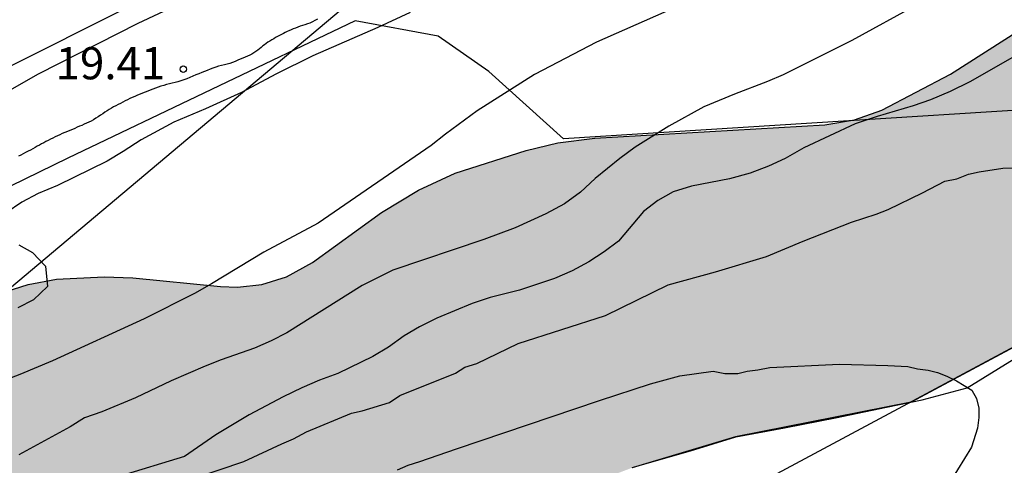
# Model space of a CAD drawing. Units: millimetres. Extents: x 585544 to 585894, y 4793290 to 4793540.
# Drawn here: x 585631 to 585654, y 4793491 to 4793501 of the extents above; entities that cross this region are included whole.
import ezdxf

# ---------------------------------------------------------------- set-up
doc = ezdxf.new("R2010")
doc.units = ezdxf.units.MM
doc.linetypes.add('TRAZOS_NORMALES', pattern=[0.75, 0.5, -0.25])
for name, color, linetype in [('010103', 9, 'LIMITE_MUNICIPAL'), ('020104', 34, 'Continuous'), ('020204', 9, 'Continuous'), ('020308', 9, 'Continuous'), ('050103', 4, 'Continuous'), ('060128', 7, 'TRAZOS_NORMALES'), ('070108', 9, 'VALLA'), ('100106', 63, 'Continuous'), ('220104', 9, 'LINEA_ELECTRICA'), ('990504', 63, 'Continuous')]:
    doc.layers.add(name, color=color, linetype=linetype)
doc.layers.add('020105', color=24, linetype='Continuous', lineweight=30)
doc.styles.add('ARIAL', font='ARIAL.TTF', dxfattribs={"height": 1})
doc.linetypes.add('LIMITE_MUNICIPAL', pattern='A,0.75,-0.32,0.75,-0.25,[205,DONOSTI.shx,S=0.375,R=0,X=0,Y=0],-1,0', length=3.07)
doc.linetypes.add('LINEA_ELECTRICA', pattern='A,7.5,-0.3,["E",Standard,S=0.25,R=0,X=-0.1,Y=-0.1],-0.3', length=8.1)
doc.linetypes.add('VALLA', pattern='A,1,[200,DONOSTI.shx,S=0.1,R=0,X=0,Y=0],1', length=2)

# ---------------------------------------------------------------- blocks, each defined once
blk = doc.blocks.new('COTAPU')
blk.add_circle((0, 0), 0.075)

msp = doc.modelspace()

# ---------------------------------------------------------------- hatches: boundary and pattern name
at = {"layer": '990504'}
msp.add_hatch(color=256, dxfattribs=at).paths.add_polyline_path([(585548.259, 4793540.175), (585602.298, 4793540.174), (585602.018, 4793540.084), (585601.728, 4793539.914), (585601.458, 4793539.674), (585601.238, 4793539.374), (585600.978, 4793538.834), (585600.588, 4793537.854), (585600.098, 4793536.354), (585599.488, 4793535.164), (585598.108, 4793533.164), (585596.768, 4793531.714), (585596.208, 4793531.194), (585595.588, 4793530.724), (585594.678, 4793530.084), (585594.118, 4793529.804), (585593.558, 4793529.664), (585591.438, 4793529.584), (585591.128, 4793529.504), (585590.868, 4793529.314), (585590.808, 4793529.174), (585590.838, 4793528.885), (585590.998, 4793528.355), (585591.378, 4793527.385), (585591.518, 4793526.845), (585591.578, 4793526.315), (585591.578, 4793525.795), (585591.478, 4793525.015), (585591.188, 4793523.945), (585590.758, 4793522.875), (585590.348, 4793522.025), (585590.258, 4793521.735), (585590.258, 4793521.555), (585590.398, 4793521.365), (585590.648, 4793521.135), (585591.718, 4793520.445), (585592.098, 4793520.245), (585593.518, 4793519.735), (585594.078, 4793519.475), (585594.638, 4793519.085), (585595.218, 4793518.595), (585595.538, 4793518.215), (585596.018, 4793517.395), (585596.328, 4793516.745), (585597.028, 4793515.035), (585597.188, 4793514.785), (585597.388, 4793514.625), (585597.767, 4793514.605), (585598.247, 4793514.695), (585599.867, 4793515.335), (585600.247, 4793515.445), (585600.607, 4793515.495), (585601.307, 4793515.525), (585601.677, 4793515.505), (585603.867, 4793515.065), (585604.087, 4793514.965), (585604.287, 4793514.815), (585605.577, 4793513.595), (585606.987, 4793512.005), (585607.337, 4793511.715), (585607.707, 4793511.535), (585608.087, 4793511.535), (585608.337, 4793511.635), (585608.437, 4793511.725), (585609.137, 4793512.595), (585610.237, 4793514.115), (585610.627, 4793514.584), (585610.897, 4793514.854), (585611.537, 4793515.274), (585612.037, 4793515.514), (585612.727, 4793515.704), (585613.217, 4793515.764), (585615.557, 4793515.874), (585615.967, 4793516.044), (585616.517, 4793516.454), (585616.927, 4793516.894), (585617.517, 4793517.664), (585618.747, 4793519.784), (585619.597, 4793521.034), (585620.197, 4793521.774), (585622.537, 4793524.264), (585623.217, 4793524.904), (585623.737, 4793525.224), (585625.017, 4793525.644), (585625.317, 4793525.814), (585625.577, 4793526.054), (585625.787, 4793526.344), (585625.917, 4793526.684), (585626.027, 4793527.654), (585626.167, 4793528.204), (585626.337, 4793528.574), (585626.577, 4793528.954), (585626.887, 4793529.324), (585627.257, 4793529.674), (585629.737, 4793531.824), (585630.267, 4793532.204), (585630.647, 4793532.374), (585630.867, 4793532.424), (585631.517, 4793532.454), (585632.107, 4793532.354), (585633.207, 4793532.034), (585633.577, 4793532.013), (585633.907, 4793532.053), (585634.177, 4793532.173), (585634.437, 4793532.383), (585635.217, 4793533.443), (585635.637, 4793533.923), (585636.167, 4793534.353), (585636.537, 4793534.543), (585636.927, 4793534.663), (585637.507, 4793534.753), (585639.537, 4793534.943), (585640.947, 4793535.003), (585641.507, 4793534.923), (585642.047, 4793534.693), (585642.697, 4793534.273), (585643.307, 4793533.733), (585643.597, 4793533.393), (585643.967, 4793532.783), (585644.827, 4793530.823), (585644.916, 4793529.963), (585644.896, 4793529.073), (585644.796, 4793528.583), (585644.666, 4793528.153), (585644.276, 4793527.203), (585643.436, 4793525.713), (585642.806, 4793524.804), (585642.346, 4793524.254), (585641.086, 4793523.034), (585640.416, 4793522.544), (585639.976, 4793522.314), (585639.206, 4793522.014), (585638.686, 4793521.894), (585636.917, 4793521.814), (585635.307, 4793522.054), (585634.547, 4793522.054), (585634.547, 4793521.894), (585634.457, 4793521.704), (585633.987, 4793521.014), (585633.417, 4793520.074), (585633.137, 4793519.674), (585632.617, 4793519.084), (585630.887, 4793517.474), (585628.577, 4793515.824), (585628.217, 4793515.534), (585628.077, 4793515.344), (585627.967, 4793515.034), (585627.787, 4793513.864), (585627.637, 4793513.104), (585627.457, 4793512.494), (585627.117, 4793511.614), (585626.697, 4793510.774), (585625.947, 4793509.824), (585625.537, 4793509.154), (585625.077, 4793508.524), (585624.947, 4793508.234), (585624.927, 4793508.084), (585624.957, 4793507.784), (585625.097, 4793507.324), (585625.677, 4793505.874), (585626.226, 4793504.714), (585626.956, 4793503.384), (585627.166, 4793502.794), (585627.226, 4793502.404), (585627.206, 4793501.844), (585627.056, 4793501.205), (585626.866, 4793500.755), (585626.506, 4793500.125), (585626.036, 4793499.585), (585625.276, 4793498.915), (585624.646, 4793498.465), (585624.026, 4793498.195), (585623.206, 4793498.015), (585622.556, 4793497.945), (585621.026, 4793497.865), (585620.986, 4793497.735), (585620.796, 4793497.545), (585619.316, 4793496.275), (585618.896, 4793495.965), (585617.517, 4793495.085), (585616.857, 4793494.715), (585616.387, 4793494.485), (585615.507, 4793494.175), (585615.467, 4793494.085), (585615.477, 4793493.995), (585615.747, 4793493.235), (585615.987, 4793492.835), (585616.326, 4793492.515), (585617.506, 4793491.845), (585617.906, 4793491.765), (585618.366, 4793491.805), (585618.896, 4793491.955), (585619.476, 4793492.215), (585621.036, 4793493.125), (585621.616, 4793493.385), (585622.286, 4793493.545), (585622.756, 4793493.565), (585623.496, 4793493.505), (585624.006, 4793493.395), (585624.876, 4793493.105), (585626.196, 4793492.545), (585626.726, 4793492.425), (585627.116, 4793492.435), (585627.306, 4793492.495), (585627.426, 4793492.595), (585627.716, 4793493.085), (585628.026, 4793493.435), (585628.816, 4793494.035), (585629.866, 4793494.615), (585630.346, 4793494.815), (585631.036, 4793495.035), (585631.696, 4793495.155), (585632.806, 4793495.215), (585633.476, 4793495.185), (585635.516, 4793494.985), (585635.916, 4793494.974), (585636.486, 4793495.034), (585637.056, 4793495.214), (585637.666, 4793495.544), (585639.276, 4793496.714), (585640.136, 4793497.234), (585640.986, 4793497.624), (585642.646, 4793498.154), (585643.386, 4793498.334), (585644.246, 4793498.444), (585649.606, 4793498.754), (585650.296, 4793498.874), (585650.936, 4793499.094), (585652.536, 4793499.934), (585654.166, 4793500.974), (585655.336, 4793501.834), (585655.876, 4793502.294), (585656.166, 4793502.654), (585656.276, 4793502.854), (585656.406, 4793503.294), (585656.406, 4793503.774), (585656.236, 4793504.994), (585656.226, 4793505.824), (585656.296, 4793506.254), (585656.506, 4793506.924), (585656.886, 4793507.594), (585657.376, 4793508.214), (585657.936, 4793508.784), (585658.526, 4793509.294), (585659.146, 4793509.764), (585659.836, 4793510.164), (585660.536, 4793510.494), (585660.936, 4793510.624), (585661.516, 4793510.704), (585661.956, 4793510.713), (585662.526, 4793510.663), (585663.016, 4793510.543), (585663.466, 4793510.363), (585663.876, 4793510.143), (585664.356, 4793509.823), (585664.735, 4793509.523), (585666.275, 4793508.103), (585667.275, 4793506.943), (585667.925, 4793506.023), (585668.185, 4793505.454), (585668.415, 4793504.574), (585668.505, 4793503.934), (585668.605, 4793502.394), (585668.625, 4793501.794), (585668.585, 4793500.724), (585668.525, 4793500.434), (585668.415, 4793500.164), (585668.195, 4793499.814), (585665.255, 4793498.884), (585664.095, 4793498.614), (585663.605, 4793498.374), (585661.005, 4793497.554), (585660.245, 4793497.184), (585656.715, 4793494.984), (585655.885, 4793494.574), (585651.615, 4793492.294), (585647.526, 4793491.484), (585645.116, 4793490.764), (585642.876, 4793489.904), (585634.756, 4793486.155), (585632.806, 4793484.895), (585632.246, 4793484.335), (585631.276, 4793482.705), (585630.956, 4793482.315), (585630.396, 4793481.865), (585629.456, 4793481.315), (585627.696, 4793480.045), (585621.956, 4793476.045), (585618.236, 4793472.566), (585614.526, 4793469.766), (585607.266, 4793463.376), (585598.466, 4793455.146), (585590.346, 4793447.957), (585580.396, 4793438.647), (585573.396, 4793432.378), (585570.466, 4793431.038), (585568.607, 4793430.918), (585567.407, 4793432.958), (585566.557, 4793436.808), (585567.877, 4793442.567), (585568.957, 4793447.737), (585571.007, 4793452.547), (585574.737, 4793457.027), (585575.087, 4793457.407), (585575.637, 4793457.887), (585576.187, 4793458.267), (585576.977, 4793458.697), (585577.797, 4793459.037), (585579.927, 4793459.767), (585580.437, 4793460.027), (585580.897, 4793460.377), (585581.467, 4793461.077), (585582.587, 4793463.027), (585583.297, 4793463.987), (585584.357, 4793465.016), (585585.327, 4793465.836), (585585.907, 4793466.226), (585586.457, 4793466.536), (585590.817, 4793468.796), (585591.427, 4793469.166), (585591.937, 4793469.606), (585592.557, 4793469.726), (585593.407, 4793469.606), (585594.537, 4793469.966), (585595.617, 4793470.446), (585597.967, 4793472.606), (585598.877, 4793474.696), (585599.177, 4793476.136), (585599.337, 4793476.566), (585599.597, 4793476.986), (585599.817, 4793477.256), (585600.227, 4793477.656), (585600.897, 4793478.146), (585601.927, 4793478.716), (585602.997, 4793479.126), (585603.127, 4793479.196), (585603.287, 4793479.366), (585603.327, 4793479.576), (585603.157, 4793479.976), (585602.197, 4793481.276), (585602.017, 4793481.566), (585601.907, 4793481.896), (585601.877, 4793482.446), (585602.087, 4793483.676), (585602.017, 4793485.256), (585601.627, 4793486.075), (585600.907, 4793487.215), (585600.457, 4793487.775), (585600.377, 4793487.975), (585600.117, 4793487.975), (585599.847, 4793488.025), (585598.487, 4793488.455), (585597.887, 4793488.545), (585597.917, 4793487.656), (585597.877, 4793487.076), (585597.747, 4793486.606), (585597.447, 4793486.106), (585597.077, 4793485.776), (585596.837, 4793485.626), (585596.577, 4793485.566), (585595.937, 4793485.536), (585595.647, 4793485.206), (585595.417, 4793485.016), (585595.047, 4793484.966), (585594.577, 4793484.846), (585594.407, 4793484.596), (585594.157, 4793484.336), (585593.767, 4793484.086), (585593.257, 4793483.886), (585592.277, 4793483.676), (585591.567, 4793483.616), (585590.257, 4793483.616), (585589.677, 4793483.646), (585589.117, 4793483.746), (585588.247, 4793483.986), (585587.647, 4793484.216), (585586.737, 4793484.676), (585586.167, 4793485.066), (585585.677, 4793485.506), (585585.277, 4793486.006), (585584.967, 4793486.516), (585584.797, 4793486.996), (585584.727, 4793487.426), (585584.727, 4793488.346), (585584.667, 4793488.506), (585584.037, 4793488.846), (585583.657, 4793488.986), (585582.897, 4793489.166), (585581.377, 4793489.426), (585580.537, 4793489.716), (585579.707, 4793490.126), (585579.168, 4793490.456), (585578.688, 4793490.826), (585578.278, 4793491.246), (585577.968, 4793491.736), (585577.728, 4793492.256), (585577.538, 4793492.806), (585577.168, 4793494.146), (585576.828, 4793495.106), (585576.738, 4793495.436), (585576.598, 4793496.706), (585576.528, 4793497.036), (585576.288, 4793497.406), (585576.048, 4793497.616), (585575.728, 4793497.806), (585575.358, 4793497.976), (585574.648, 4793498.196), (585572.508, 4793498.506), (585571.668, 4793498.756), (585570.608, 4793499.186), (585568.558, 4793499.766), (585565.208, 4793500.506), (585564.398, 4793500.836), (585563.618, 4793501.256), (585562.518, 4793501.966), (585561.968, 4793502.396), (585561.748, 4793502.616), (585561.188, 4793503.396), (585560.918, 4793504.036), (585560.828, 4793504.386), (585560.788, 4793504.756), (585560.788, 4793505.486), (585560.848, 4793506.196), (585560.918, 4793506.526), (585561.008, 4793506.856), (585561.308, 4793507.476), (585562.048, 4793508.656), (585562.468, 4793509.226), (585563.648, 4793510.606), (585564.278, 4793511.406), (585564.818, 4793512.276), (585565.338, 4793513.255), (585565.608, 4793513.945), (585565.788, 4793514.855), (585565.768, 4793515.705), (585565.618, 4793516.545), (585565.388, 4793517.115), (585565.038, 4793517.645), (585564.829, 4793517.895), (585564.349, 4793518.385), (585561.739, 4793520.805), (585560.979, 4793521.665), (585560.489, 4793522.365), (585560.209, 4793522.825), (585559.339, 4793524.985), (585559.129, 4793525.775), (585559.109, 4793529.625), (585557.469, 4793530.585), (585556.029, 4793530.685), (585555.059, 4793530.825), (585553.689, 4793531.145), (585552.649, 4793531.475), (585551.949, 4793531.755), (585551.299, 4793532.105), (585550.429, 4793532.825), (585549.909, 4793533.375), (585548.749, 4793534.775), (585548.159, 4793535.655), (585547.849, 4793536.295), (585547.609, 4793536.985), (585547.519, 4793537.675), (585547.549, 4793538.335), (585547.709, 4793539.035), (585547.999, 4793539.735)])

# ---------------------------------------------------------------- linework, layer by layer
at = {"layer": '010103', "ltscale": 3, "flags": 128}
msp.add_lwpolyline([(585762.819, 4793530.977), (585757.6, 4793528.158), (585750.513, 4793524.448), (585747.982, 4793523.605), (585741.402, 4793519.052), (585735.496, 4793516.523), (585728.409, 4793513.15), (585720.479, 4793509.778), (585710.524, 4793506.911), (585704.619, 4793506.574), (585700.738, 4793506.743), (585696.351, 4793507.08), (585690.952, 4793506.574), (585684.709, 4793504.719), (585678.743, 4793502.344), (585673.513, 4793500.851), (585664.099, 4793498.611), (585655.88, 4793494.579), (585646.745, 4793489.69)], dxfattribs=at)
at = {"layer": '020104', "flags": 128}
for points, elevation in [([(585653.992, 4793504.86), (585653.672, 4793504.632), (585653.324, 4793504.428), (585652.936, 4793504.248), (585652.508, 4793504.076), (585651.232, 4793503.592), (585648.748, 4793502.464), (585648.36, 4793502.324), (585647.62, 4793502.12), (585647.232, 4793501.988), (585644.28, 4793500.684), (585642.84, 4793499.928), (585641.5, 4793499.084), (585640.76, 4793498.54), (585640.432, 4793498.276), (585637.796, 4793496.46), (585636.532, 4793495.788), (585635.308, 4793495.045), (585634.912, 4793494.825), (585633.744, 4793494.233), (585631.604, 4793493.253), (585630.844, 4793492.937), (585629.664, 4793492.485)], 18), ([(585651.768, 4793501.556), (585650.238, 4793500.718), (585648.978, 4793500.088), (585648.636, 4793499.918), (585648.266, 4793499.762), (585647.498, 4793499.472), (585646.784, 4793499.17), (585645.972, 4793498.722), (585645.188, 4793498.234), (585644.826, 4793497.972), (585644.25, 4793497.502), (585643.908, 4793497.184), (585643.536, 4793496.914), (585643.104, 4793496.682), (585642.388, 4793496.352), (585641.654, 4793496.084), (585639.54, 4793495.37), (585638.82, 4793495.008), (585637.062, 4793493.907), (585636.698, 4793493.719), (585636.314, 4793493.551), (585635.532, 4793493.277), (585635.162, 4793493.129), (585634.366, 4793492.785), (585633.54, 4793492.395), (585632.75, 4793492.067), (585632.348, 4793491.923), (585632.012, 4793491.715), (585630.816, 4793491.063)], 17), ([(585639.942, 4793501.372), (585639.184, 4793501.02), (585637.674, 4793500.36), (585636.808, 4793499.934), (585636.006, 4793499.508), (585635.168, 4793499.126), (585634.43, 4793498.814), (585633.672, 4793498.408), (585633.254, 4793498.134), (585632.876, 4793497.91), (585631.72, 4793497.341), (585631.268, 4793497.153), (585630.886, 4793496.953), (585630.524, 4793496.701)], 19), ([(585654.922, 4793500.858), (585652.984, 4793499.756), (585652.524, 4793499.53), (585652.068, 4793499.334), (585651.668, 4793499.196), (585650.826, 4793498.948), (585650.31, 4793498.776), (585649.116, 4793498.216), (585648.684, 4793497.972), (585648.296, 4793497.794), (585647.862, 4793497.628), (585647.382, 4793497.494), (585646.496, 4793497.326), (585646.07, 4793497.19), (585645.712, 4793496.992), (585645.382, 4793496.732), (585644.794, 4793496.046), (585644.46, 4793495.796), (585644.106, 4793495.558), (585643.716, 4793495.352), (585643.304, 4793495.174), (585642.49, 4793494.9), (585641.808, 4793494.728), (585641.388, 4793494.59), (585640.564, 4793494.25), (585640.16, 4793494.05), (585639.8, 4793493.834), (585639.434, 4793493.576), (585639.072, 4793493.356), (585638.258, 4793492.959), (585637.828, 4793492.805), (585637.416, 4793492.627), (585636.98, 4793492.419), (585636.19, 4793491.999), (585635.408, 4793491.527), (585634.68, 4793491.025), (585633.147, 4793490.557)], 16), ([(585630.822, 4793495.957), (585631.134, 4793495.781), (585631.442, 4793495.459), (585631.49, 4793494.985), (585631.158, 4793494.679), (585630.792, 4793494.491)], 19), ([(585639.645, 4793490.714), (585639.893, 4793490.824), (585640.169, 4793490.906), (585641.023, 4793491.207), (585644.356, 4793492.331), (585645.541, 4793492.715), (585646.229, 4793492.907), (585647.001, 4793493.016), (585647.276, 4793492.961), (585647.579, 4793492.96), (585647.799, 4793493.015), (585648.047, 4793493.042), (585648.322, 4793493.097), (585649.947, 4793493.178), (585651.076, 4793493.149), (585651.544, 4793493.12), (585651.764, 4793493.065), (585652.011, 4793493.037), (585652.231, 4793492.982), (585652.452, 4793492.899), (585652.672, 4793492.788), (585653.029, 4793492.568), (585653.139, 4793492.375), (585653.194, 4793492.154), (585653.194, 4793491.934), (585653.166, 4793491.686), (585653.028, 4793491.246), (585652.531, 4793490.448)], 14)]:
    msp.add_lwpolyline(points, dxfattribs=dict(at, elevation=elevation))
at = {"layer": '020105', "flags": 128}
for points, elevation in [([(585629.322, 4793498.835), (585631.276, 4793499.94), (585633.598, 4793501.124), (585635.174, 4793501.868)], 20), ([(585634.937, 4793490.527), (585636.066, 4793490.911), (585636.948, 4793491.323), (585637.223, 4793491.433), (585637.526, 4793491.598), (585638.573, 4793492.037), (585638.821, 4793492.092), (585639.455, 4793492.283), (585639.703, 4793492.448), (585640.998, 4793492.969), (585641.218, 4793493.107), (585641.494, 4793493.189), (585642.458, 4793493.656), (585644.497, 4793494.314), (585645.957, 4793495.028), (585647.059, 4793495.329), (585648.243, 4793495.686), (585649.097, 4793496.042), (585650.227, 4793496.482), (585650.805, 4793496.674), (585651.081, 4793496.783), (585651.88, 4793497.168), (585652.404, 4793497.442), (585652.679, 4793497.497), (585652.955, 4793497.607), (585653.202, 4793497.662), (585653.753, 4793497.744), (585655.68, 4793497.796)], 15)]:
    msp.add_lwpolyline(points, dxfattribs=dict(at, elevation=elevation))
at = {"layer": '050103'}
msp.add_polyline3d([(585645.117, 4793490.766, 13.032), (585646.476, 4793491.156, 13.118), (585647.529, 4793491.485, 13.206), (585648.667, 4793491.692, 13.309), (585649.855, 4793491.923, 13.331), (585651.042, 4793492.178, 13.445), (585651.874, 4793492.348, 13.505), (585652.927, 4793492.628, 13.964), (585655.744, 4793494.362, 14.198), (585660.249, 4793497.187, 14.873), (585661.001, 4793497.552, 14.86), (585663.205, 4793498.265, 15.198), (585668.687, 4793499.965, 15.372)], dxfattribs=at)
at = {"layer": '060128'}
msp.add_polyline3d([(585637.778, 4793501.218, 19.473), (585637.72, 4793501.186, 19.471), (585637.662, 4793501.154, 19.467), (585637.604, 4793501.126, 19.461), (585637.546, 4793501.104, 19.453), (585637.488, 4793501.084, 19.443), (585637.43, 4793501.068, 19.433), (585637.374, 4793501.05, 19.425), (585637.32, 4793501.03, 19.417), (585637.266, 4793501.01, 19.409), (585637.214, 4793500.988, 19.405), (585637.164, 4793500.968, 19.401), (585637.116, 4793500.946, 19.397), (585637.072, 4793500.926, 19.395), (585637.028, 4793500.904, 19.393), (585636.984, 4793500.882, 19.391), (585636.94, 4793500.858, 19.391), (585636.894, 4793500.836, 19.391), (585636.85, 4793500.81, 19.391), (585636.804, 4793500.786, 19.391), (585636.76, 4793500.76, 19.391), (585636.714, 4793500.734, 19.391), (585636.67, 4793500.706, 19.391), (585636.626, 4793500.678, 19.393), (585636.584, 4793500.65, 19.393), (585636.544, 4793500.622, 19.393), (585636.506, 4793500.592, 19.393), (585636.468, 4793500.56, 19.391), (585636.428, 4793500.526, 19.391), (585636.388, 4793500.492, 19.389), (585636.344, 4793500.46, 19.387), (585636.298, 4793500.43, 19.387), (585636.252, 4793500.402, 19.385), (585636.202, 4793500.376, 19.385), (585636.15, 4793500.352, 19.383), (585636.096, 4793500.33, 19.383), (585636.04, 4793500.308, 19.385), (585635.98, 4793500.284, 19.385), (585635.92, 4793500.258, 19.389), (585635.86, 4793500.23, 19.391), (585635.8, 4793500.206, 19.395), (585635.738, 4793500.186, 19.399), (585635.676, 4793500.17, 19.403), (585635.61, 4793500.154, 19.407), (585635.542, 4793500.138, 19.411), (585635.476, 4793500.118, 19.413), (585635.408, 4793500.098, 19.415), (585635.342, 4793500.074, 19.417), (585635.276, 4793500.048, 19.419), (585635.21, 4793500.024, 19.419), (585635.146, 4793500, 19.419), (585635.082, 4793499.972, 19.419), (585635.014, 4793499.944, 19.417), (585634.948, 4793499.916, 19.415), (585634.878, 4793499.886, 19.411), (585634.806, 4793499.856, 19.409), (585634.736, 4793499.828, 19.405), (585634.666, 4793499.802, 19.401), (585634.596, 4793499.778, 19.397), (585634.528, 4793499.758, 19.393), (585634.462, 4793499.74, 19.389), (585634.396, 4793499.724, 19.385), (585634.33, 4793499.708, 19.381), (585634.264, 4793499.692, 19.379), (585634.198, 4793499.674, 19.375), (585634.132, 4793499.654, 19.373), (585634.068, 4793499.632, 19.373), (585634.004, 4793499.608, 19.373), (585633.942, 4793499.586, 19.373), (585633.882, 4793499.564, 19.373), (585633.822, 4793499.54, 19.373), (585633.764, 4793499.518, 19.373), (585633.704, 4793499.492, 19.373), (585633.646, 4793499.468, 19.371), (585633.584, 4793499.442, 19.369), (585633.524, 4793499.416, 19.367), (585633.464, 4793499.39, 19.365), (585633.404, 4793499.364, 19.363), (585633.348, 4793499.338, 19.363), (585633.294, 4793499.31, 19.363), (585633.24, 4793499.282, 19.363), (585633.186, 4793499.254, 19.363), (585633.132, 4793499.226, 19.363), (585633.078, 4793499.198, 19.363), (585633.026, 4793499.172, 19.363), (585632.976, 4793499.144, 19.363), (585632.926, 4793499.114, 19.365), (585632.876, 4793499.082, 19.365), (585632.824, 4793499.05, 19.365), (585632.774, 4793499.014, 19.367), (585632.722, 4793498.978, 19.369), (585632.668, 4793498.942, 19.371), (585632.616, 4793498.908, 19.371), (585632.562, 4793498.874, 19.371), (585632.506, 4793498.842, 19.371), (585632.452, 4793498.814, 19.371), (585632.396, 4793498.79, 19.371), (585632.342, 4793498.766, 19.369), (585632.288, 4793498.742, 19.369), (585632.236, 4793498.72, 19.367), (585632.18, 4793498.696, 19.367), (585632.124, 4793498.672, 19.367), (585632.068, 4793498.648, 19.365), (585632.01, 4793498.624, 19.365), (585631.95, 4793498.598, 19.363), (585631.89, 4793498.574, 19.363), (585631.832, 4793498.55, 19.363), (585631.774, 4793498.524, 19.363), (585631.718, 4793498.498, 19.363), (585631.664, 4793498.472, 19.361), (585631.612, 4793498.444, 19.361), (585631.56, 4793498.418, 19.361), (585631.506, 4793498.39, 19.363), (585631.452, 4793498.362, 19.365), (585631.4, 4793498.337, 19.369), (585631.348, 4793498.311, 19.375), (585631.298, 4793498.283, 19.379), (585631.246, 4793498.255, 19.383), (585631.196, 4793498.227, 19.387), (585631.142, 4793498.197, 19.389), (585631.088, 4793498.167, 19.391), (585631.034, 4793498.139, 19.391), (585630.978, 4793498.109, 19.391), (585630.922, 4793498.081, 19.393), (585630.868, 4793498.051, 19.393), (585630.812, 4793498.025, 19.393)], dxfattribs=at)
at = {"layer": '070108'}
msp.add_polyline3d([(585688.236, 4793506.485, 16.163), (585686.416, 4793506.008, 16.009), (585680.956, 4793504.473, 15.998), (585672.055, 4793502.222, 15.665), (585667.783, 4793501.249, 15.849), (585662.445, 4793499.812, 15.814), (585661.001, 4793499.532, 15.632), (585643.512, 4793498.429, 16.448), (585641.776, 4793499.998, 17.638), (585640.59, 4793500.82, 18.176), (585638.657, 4793501.177, 18.896), (585631.958, 4793497.98, 19.128), (585623.313, 4793493.758, 19.668), (585620.3, 4793492.232, 19.828), (585609.059, 4793486.605, 18.278), (585611.401, 4793482.049, 17.174)], dxfattribs=at)
at = {"layer": '100106', "flags": 128}
for points in [[(585630.346, 4793494.815), (585631.036, 4793495.035), (585631.696, 4793495.155), (585632.806, 4793495.215), (585633.476, 4793495.185), (585635.516, 4793494.985), (585635.916, 4793494.974), (585636.486, 4793495.034), (585637.056, 4793495.214), (585637.666, 4793495.544), (585639.276, 4793496.714), (585640.136, 4793497.234), (585640.986, 4793497.624), (585642.646, 4793498.154), (585643.386, 4793498.334), (585644.246, 4793498.444), (585649.606, 4793498.754), (585650.296, 4793498.874), (585650.936, 4793499.094), (585652.536, 4793499.934), (585654.166, 4793500.974)], [(585668.195, 4793499.814), (585665.255, 4793498.884), (585664.095, 4793498.614), (585663.605, 4793498.374), (585661.005, 4793497.554), (585660.245, 4793497.184), (585656.715, 4793494.984), (585655.885, 4793494.574), (585651.615, 4793492.294), (585647.526, 4793491.484), (585645.116, 4793490.764)]]:
    msp.add_lwpolyline(points, dxfattribs=at)
at = {"layer": '220104'}
for points in [[(585684.68, 4793540.172, 29.576), (585665.458, 4793524.253, 30.708), (585647.144, 4793508.85, 26.2), (585628.829, 4793493.445, 18.896), (585544.047, 4793421.991, 12.024)], [(585721.853, 4793502.754, 18.942), (585651.112, 4793510.42, 21.273), (585617.326, 4793493.438, 21.095), (585544.047, 4793432.497, 16.043)]]:
    msp.add_polyline3d(points, dxfattribs=at)

# ---------------------------------------------------------------- block references
at = {"layer": '020204', "rotation": 359.9987685839998}
msp.add_blockref('COTAPU', (585634.653, 4793500.051, 19.406), dxfattribs=at)

# ---------------------------------------------------------------- texts
at = {"layer": '020308', "style": 'ARIAL'}
msp.add_text('19.41', height=0.75, rotation=359.9988, dxfattribs=at).set_placement((585631.676, 4793499.815, 19.405))

doc.saveas('drawing.dxf')
